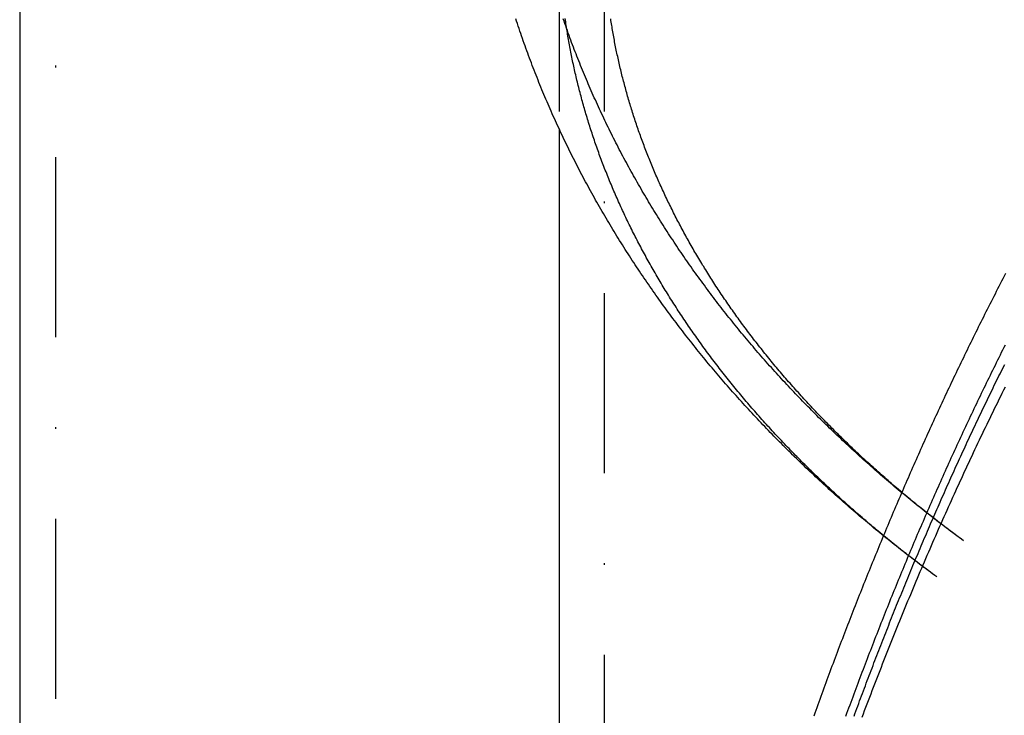
# Model space of a CAD drawing. Extents: x -467 to 319, y -345 to 540.
# Drawn here: x -455 to -400, y 302 to 341 of the extents above; entities that cross this region are included whole.
import ezdxf

# ---------------------------------------------------------------- set-up
doc = ezdxf.new("R2010")
doc.units = 0
doc.header["$LTSCALE"] = 20
doc.linetypes.add('STRICHPUNKT', pattern=[1, 0.5, -0.25, 0, -0.25])
doc.layers.get('0').update_dxf_attribs({"linetype": 'CONTINUOUS'})
doc.layers.add('STEMPEL', color=3, linetype='CONTINUOUS')

# ---------------------------------------------------------------- blocks, each defined once
blk = doc.blocks.new('A$C40A613A8')
at = {"color": 3, "linetype": 'CONTINUOUS', "extrusion": (2e-16, 1, -2e-16)}
for p, q in [((285.15878, 143.34802), (285.15878, -260)), ((315.15878, 64.52169), (315.15878, -44.7006))]:
    blk.add_line(p, q, dxfattribs=at)
at = {"color": 1, "linetype": 'STRICHPUNKT', "extrusion": (2e-16, 1, -2e-16)}
for p, q in [((287.15878, 143.34802), (287.15878, -259.91268)), ((315.15878, 75.4954), (315.15878, 64.52169)), ((317.65878, 75.4954), (317.65878, -42.14597))]:
    blk.add_line(p, q, dxfattribs=at)
at = {"color": 1}
for points in [[(331.104, 31.8921, 0), (331.16, 32.0454, 0), (331.217, 32.1987, 0), (331.273, 32.3518, 0), (331.329, 32.5049, 0), (331.386, 32.6579, 0), (331.442, 32.8108, 0), (331.499, 32.9637, 0), (331.556, 33.1165, 0), (331.612, 33.2692, 0), (331.669, 33.4219, 0), (331.727, 33.5745, 0), (331.784, 33.727, 0), (331.841, 33.8794, 0), (331.898, 34.0317, 0), (331.956, 34.184, 0), (332.013, 34.3362, 0), (332.071, 34.4883, 0), (332.129, 34.6404, 0), (332.187, 34.7924, 0), (332.245, 34.9443, 0), (332.303, 35.0961, 0), (332.361, 35.2478, 0), (332.42, 35.3995, 0), (332.478, 35.5511, 0), (332.537, 35.7026, 0), (332.595, 35.854, 0), (332.654, 36.0054, 0), (332.713, 36.1567, 0), (332.772, 36.3079, 0), (332.831, 36.459, 0), (332.89, 36.61, 0), (332.949, 36.761, 0), (333.009, 36.9119, 0), (333.068, 37.0627, 0), (333.128, 37.2134, 0), (333.188, 37.364, 0), (333.247, 37.5146, 0), (333.307, 37.6651, 0), (333.367, 37.8155, 0), (333.427, 37.9658, 0), (333.488, 38.116, 0), (333.548, 38.2662, 0), (333.608, 38.4162, 0), (333.669, 38.5662, 0), (333.73, 38.7161, 0), (333.79, 38.8659, 0), (333.851, 39.0157, 0), (333.912, 39.1653, 0), (333.973, 39.3149, 0), (334.034, 39.4643, 0), (334.096, 39.6137, 0), (334.157, 39.763, 0), (334.219, 39.9123, 0), (334.28, 40.0614, 0), (334.342, 40.2104, 0), (334.404, 40.3594, 0), (334.466, 40.5083, 0), (334.528, 40.6571, 0), (334.59, 40.8057, 0), (334.652, 40.9544, 0), (334.714, 41.1029, 0), (334.777, 41.2513, 0), (334.839, 41.3997, 0), (334.902, 41.5479, 0), (334.965, 41.6961, 0), (335.028, 41.8441, 0), (335.091, 41.9921, 0), (335.154, 42.14, 0), (335.217, 42.2878, 0), (335.28, 42.4355, 0), (335.343, 42.5832, 0), (335.407, 42.7307, 0), (335.471, 42.8781, 0), (335.534, 43.0255, 0), (335.598, 43.1727, 0), (335.662, 43.3199, 0), (335.726, 43.4669, 0), (335.79, 43.6139, 0), (335.854, 43.7608, 0), (335.919, 43.9076, 0), (335.983, 44.0543, 0), (336.048, 44.2009, 0), (336.112, 44.3474, 0), (336.177, 44.4938, 0), (336.242, 44.6401, 0), (336.307, 44.7863, 0), (336.372, 44.9324, 0), (336.437, 45.0784, 0), (336.502, 45.2243, 0), (336.568, 45.3702, 0), (336.633, 45.5159, 0), (336.699, 45.6615, 0), (336.765, 45.807, 0), (336.831, 45.9525, 0), (336.896, 46.0978, 0), (336.962, 46.243, 0), (337.029, 46.3882, 0), (337.095, 46.5332, 0), (337.161, 46.6781, 0), (337.228, 46.823, 0), (337.294, 46.9677, 0), (337.361, 47.1123, 0), (337.428, 47.2569, 0), (337.495, 47.4013, 0), (337.562, 47.5456, 0), (337.629, 47.6899, 0), (337.696, 47.834, 0), (337.763, 47.978, 0), (337.831, 48.1219, 0), (337.898, 48.2657, 0), (337.966, 48.4094, 0), (338.034, 48.5531, 0), (338.101, 48.6966, 0), (338.169, 48.84, 0), (338.237, 48.9832, 0), (338.306, 49.1264, 0), (338.374, 49.2695, 0), (338.442, 49.4125, 0), (338.511, 49.5554, 0), (338.579, 49.6981, 0), (338.648, 49.8408, 0), (338.717, 49.9833, 0), (338.786, 50.1258, 0), (338.855, 50.2681, 0), (338.924, 50.4103, 0), (338.993, 50.5524, 0), (339.062, 50.6945, 0), (339.132, 50.8364, 0), (339.201, 50.9782, 0), (339.271, 51.1198, 0), (339.341, 51.2614, 0), (339.411, 51.4029, 0), (339.481, 51.5442, 0), (339.551, 51.6855, 0), (339.621, 51.8266, 0), (339.691, 51.9676, 0), (339.762, 52.1085, 0), (339.832, 52.2493, 0), (339.903, 52.39, 0), (339.974, 52.5306, 0)], [(339.979, 56.4841, 0), (339.905, 56.342, 0), (339.831, 56.1999, 0), (339.758, 56.0578, 0), (339.684, 55.9158, 0), (339.611, 55.7737, 0), (339.538, 55.6317, 0), (339.465, 55.4897, 0), (339.392, 55.3478, 0), (339.319, 55.2059, 0), (339.247, 55.0639, 0), (339.175, 54.9221, 0), (339.102, 54.7802, 0), (339.031, 54.6384, 0), (338.959, 54.4966, 0), (338.887, 54.3549, 0), (338.816, 54.2132, 0), (338.745, 54.0715, 0), (338.674, 53.9299, 0), (338.603, 53.7883, 0), (338.532, 53.6468, 0), (338.462, 53.5053, 0), (338.392, 53.3638, 0), (338.322, 53.2224, 0), (338.252, 53.081, 0), (338.182, 52.9397, 0), (338.113, 52.7984, 0), (338.043, 52.6572, 0), (337.974, 52.516, 0), (337.905, 52.3749, 0), (337.836, 52.2339, 0), (337.768, 52.0929, 0), (337.699, 51.9519, 0), (337.631, 51.811, 0), (337.563, 51.6702, 0), (337.495, 51.5294, 0), (337.427, 51.3887, 0), (337.36, 51.2481, 0), (337.292, 51.1075, 0), (337.225, 50.967, 0), (337.158, 50.8265, 0), (337.091, 50.6862, 0), (337.025, 50.5459, 0), (336.958, 50.4056, 0), (336.892, 50.2652, 0), (336.825, 50.1247, 0), (336.759, 49.984, 0), (336.693, 49.8432, 0), (336.627, 49.7023, 0), (336.561, 49.5612, 0), (336.495, 49.42, 0), (336.429, 49.2786, 0), (336.363, 49.1371, 0), (336.298, 48.9955, 0), (336.232, 48.8537, 0), (336.167, 48.7118, 0), (336.101, 48.5698, 0), (336.036, 48.4276, 0), (335.97, 48.2853, 0), (335.905, 48.1428, 0), (335.84, 48.0002, 0), (335.775, 47.8575, 0), (335.71, 47.7147, 0), (335.645, 47.5717, 0), (335.581, 47.4286, 0), (335.516, 47.2853, 0), (335.451, 47.1419, 0), (335.387, 46.9984, 0), (335.322, 46.8548, 0), (335.258, 46.711, 0), (335.194, 46.5671, 0), (335.129, 46.4231, 0), (335.065, 46.2789, 0), (335.001, 46.1346, 0), (334.937, 45.9902, 0), (334.873, 45.8456, 0), (334.809, 45.7009, 0), (334.746, 45.5561, 0), (334.682, 45.4112, 0), (334.619, 45.2661, 0), (334.555, 45.1209, 0), (334.492, 44.9756, 0), (334.428, 44.8302, 0), (334.365, 44.6846, 0), (334.302, 44.5389, 0), (334.239, 44.3931, 0), (334.176, 44.2471, 0), (334.113, 44.101, 0), (334.05, 43.9548, 0), (333.988, 43.8085, 0), (333.925, 43.6621, 0), (333.862, 43.5155, 0), (333.8, 43.3688, 0), (333.738, 43.222, 0), (333.675, 43.0751, 0), (333.613, 42.928, 0), (333.551, 42.7808, 0), (333.489, 42.6335, 0), (333.427, 42.4861, 0), (333.365, 42.3386, 0), (333.303, 42.1909, 0), (333.242, 42.0431, 0), (333.18, 41.8952, 0), (333.119, 41.7472, 0), (333.057, 41.5991, 0), (332.996, 41.4508, 0), (332.935, 41.3025, 0), (332.873, 41.154, 0), (332.812, 41.0054, 0), (332.751, 40.8566, 0), (332.69, 40.7078, 0), (332.63, 40.5589, 0), (332.569, 40.4098, 0), (332.508, 40.2606, 0), (332.448, 40.1113, 0), (332.387, 39.9619, 0), (332.327, 39.8124, 0), (332.266, 39.6627, 0), (332.206, 39.513, 0), (332.146, 39.3631, 0), (332.086, 39.2131, 0), (332.026, 39.063, 0), (331.966, 38.9128, 0), (331.906, 38.7625, 0), (331.847, 38.6121, 0), (331.787, 38.4616, 0), (331.728, 38.3109, 0), (331.668, 38.1602, 0), (331.609, 38.0093, 0), (331.55, 37.8583, 0), (331.49, 37.7072, 0), (331.431, 37.556, 0), (331.372, 37.4047, 0), (331.314, 37.2533, 0), (331.255, 37.1018, 0), (331.196, 36.9502, 0), (331.137, 36.7985, 0), (331.079, 36.6466, 0), (331.02, 36.4947, 0), (330.962, 36.3427, 0), (330.904, 36.1905, 0), (330.846, 36.0383, 0), (330.788, 35.8859, 0), (330.73, 35.7334, 0), (330.672, 35.5809, 0), (330.614, 35.4282, 0), (330.556, 35.2754, 0), (330.499, 35.1226, 0), (330.441, 34.9696, 0), (330.384, 34.8165, 0), (330.326, 34.6633, 0), (330.269, 34.51, 0), (330.212, 34.3567, 0), (330.155, 34.2032, 0), (330.098, 34.0496, 0), (330.041, 33.8959, 0), (329.984, 33.7421, 0), (329.927, 33.5883, 0), (329.871, 33.4343, 0), (329.814, 33.2802, 0), (329.758, 33.126, 0), (329.701, 32.9718, 0), (329.645, 32.8174, 0), (329.589, 32.6629, 0), (329.533, 32.5084, 0), (329.477, 32.3537, 0), (329.421, 32.199, 0), (329.365, 32.0441, 0), (329.31, 31.8892, 0)], [(337.636, 41.6382, 0), (337.52, 41.7236, 0), (337.403, 41.8092, 0), (337.288, 41.8951, 0), (337.172, 41.9811, 0), (337.056, 42.0673, 0), (336.941, 42.1538, 0), (336.826, 42.2404, 0), (336.711, 42.3272, 0), (336.596, 42.4143, 0), (336.482, 42.5015, 0), (336.367, 42.5889, 0), (336.253, 42.6766, 0), (336.139, 42.7644, 0), (336.025, 42.8524, 0), (335.912, 42.9407, 0), (335.798, 43.0291, 0), (335.685, 43.1177, 0), (335.572, 43.2065, 0), (335.459, 43.2956, 0), (335.347, 43.3848, 0), (335.235, 43.4742, 0), (335.122, 43.5638, 0), (335.01, 43.6537, 0), (334.899, 43.7437, 0), (334.787, 43.8339, 0), (334.676, 43.9243, 0), (334.565, 44.0149, 0), (334.454, 44.1057, 0), (334.343, 44.1967, 0), (334.233, 44.288, 0), (334.122, 44.3794, 0), (334.012, 44.471, 0), (333.902, 44.5627, 0), (333.793, 44.6547, 0), (333.683, 44.7469, 0), (333.574, 44.8393, 0), (333.465, 44.9319, 0), (333.356, 45.0247, 0), (333.248, 45.1177, 0), (333.139, 45.2108, 0), (333.031, 45.3042, 0), (332.923, 45.3978, 0), (332.816, 45.4915, 0), (332.708, 45.5855, 0), (332.601, 45.6796, 0), (332.494, 45.774, 0), (332.387, 45.8685, 0), (332.28, 45.9633, 0), (332.174, 46.0582, 0), (332.068, 46.1533, 0), (331.962, 46.2487, 0), (331.856, 46.3442, 0), (331.75, 46.4399, 0), (331.645, 46.5358, 0), (331.54, 46.6319, 0), (331.435, 46.7282, 0), (331.33, 46.8247, 0), (331.226, 46.9214, 0), (331.122, 47.0182, 0), (331.018, 47.1153, 0), (330.914, 47.2126, 0), (330.81, 47.31, 0), (330.707, 47.4077, 0), (330.604, 47.5056, 0), (330.501, 47.6036, 0), (330.399, 47.7018, 0), (330.296, 47.8003, 0), (330.194, 47.8989, 0), (330.092, 47.9977, 0), (329.99, 48.0967, 0), (329.889, 48.1959, 0), (329.788, 48.2953, 0), (329.687, 48.3949, 0), (329.586, 48.4946, 0), (329.485, 48.5946, 0), (329.385, 48.6948, 0), (329.285, 48.7951, 0), (329.185, 48.8957, 0), (329.086, 48.9964, 0), (328.986, 49.0973, 0), (328.887, 49.1985, 0), (328.788, 49.2998, 0), (328.69, 49.4013, 0), (328.591, 49.503, 0), (328.493, 49.6048, 0), (328.395, 49.7069, 0), (328.297, 49.8092, 0), (328.2, 49.9116, 0), (328.103, 50.0143, 0), (328.006, 50.1171, 0), (327.909, 50.2201, 0), (327.813, 50.3234, 0), (327.716, 50.4268, 0), (327.62, 50.5303, 0), (327.525, 50.6341, 0), (327.429, 50.7381, 0), (327.334, 50.8422, 0), (327.239, 50.9466, 0), (327.144, 51.0511, 0), (327.05, 51.1558, 0), (326.955, 51.2607, 0), (326.861, 51.3658, 0), (326.767, 51.4711, 0), (326.674, 51.5766, 0), (326.581, 51.6822, 0), (326.488, 51.788, 0), (326.395, 51.8941, 0), (326.302, 52.0003, 0), (326.21, 52.1067, 0), (326.118, 52.2132, 0), (326.026, 52.32, 0), (325.935, 52.427, 0), (325.844, 52.5341, 0), (325.753, 52.6414, 0), (325.662, 52.7489, 0), (325.572, 52.8566, 0), (325.481, 52.9644, 0), (325.391, 53.0725, 0), (325.302, 53.1807, 0), (325.212, 53.2891, 0), (325.123, 53.3977, 0), (325.034, 53.5065, 0), (324.946, 53.6155, 0), (324.857, 53.7246, 0), (324.769, 53.8339, 0), (324.681, 53.9434, 0), (324.594, 54.0531, 0), (324.506, 54.163, 0), (324.419, 54.273, 0), (324.333, 54.3833, 0), (324.246, 54.4937, 0), (324.16, 54.6043, 0), (324.074, 54.715, 0), (323.988, 54.826, 0), (323.903, 54.9371, 0), (323.818, 55.0484, 0), (323.733, 55.1599, 0), (323.648, 55.2716, 0), (323.564, 55.3834, 0), (323.48, 55.4954, 0), (323.396, 55.6076, 0), (323.312, 55.72, 0), (323.229, 55.8325, 0), (323.146, 55.9453, 0), (323.063, 56.0582, 0), (322.981, 56.1713, 0), (322.899, 56.2845, 0), (322.817, 56.398, 0), (322.735, 56.5116, 0), (322.654, 56.6254, 0), (322.573, 56.7393, 0), (322.492, 56.8535, 0), (322.412, 56.9678, 0), (322.332, 57.0823, 0), (322.252, 57.1969, 0), (322.172, 57.3118, 0), (322.093, 57.4268, 0), (322.014, 57.542, 0), (321.935, 57.6573, 0), (321.856, 57.7729, 0), (321.778, 57.8886, 0), (321.7, 58.0044, 0), (321.623, 58.1205, 0), (321.545, 58.2367, 0), (321.468, 58.3531, 0), (321.391, 58.4697, 0), (321.315, 58.5864, 0), (321.239, 58.7033, 0), (321.163, 58.8204, 0), (321.087, 58.9376, 0), (321.012, 59.055, 0), (320.937, 59.1726, 0), (320.862, 59.2903, 0), (320.788, 59.4082, 0), (320.714, 59.5263, 0), (320.64, 59.6445, 0), (320.567, 59.7629, 0), (320.493, 59.8815, 0), (320.42, 60.0002, 0), (320.348, 60.1191, 0), (320.275, 60.2382, 0), (320.203, 60.3574, 0), (320.132, 60.4768, 0), (320.06, 60.5963, 0), (319.989, 60.716, 0), (319.918, 60.8359, 0), (319.848, 60.9559, 0), (319.778, 61.0761, 0), (319.708, 61.1965, 0), (319.638, 61.317, 0), (319.569, 61.4377, 0), (319.5, 61.5585, 0), (319.431, 61.6795, 0), (319.363, 61.8006, 0), (319.295, 61.9219, 0), (319.227, 62.0434, 0), (319.159, 62.165, 0), (319.092, 62.2867, 0), (319.026, 62.4086, 0), (318.959, 62.5307, 0), (318.893, 62.6529, 0), (318.827, 62.7753, 0), (318.761, 62.8979, 0), (318.696, 63.0206, 0), (318.631, 63.1434, 0), (318.567, 63.2664, 0), (318.502, 63.3895, 0), (318.438, 63.5128, 0), (318.375, 63.6363, 0), (318.311, 63.7599, 0), (318.248, 63.8836, 0), (318.186, 64.0075, 0), (318.123, 64.1315, 0), (318.061, 64.2557, 0), (317.999, 64.3801, 0), (317.938, 64.5046, 0), (317.877, 64.6292, 0), (317.816, 64.754, 0), (317.756, 64.8789, 0), (317.696, 65.004, 0), (317.636, 65.1292, 0), (317.576, 65.2545, 0), (317.517, 65.3801, 0), (317.458, 65.5057, 0), (317.4, 65.6315, 0), (317.342, 65.7574, 0), (317.284, 65.8835, 0), (317.226, 66.0097, 0), (317.169, 66.1361, 0), (317.112, 66.2626, 0), (317.056, 66.3892, 0), (317, 66.516, 0), (316.944, 66.6429, 0), (316.888, 66.77, 0), (316.833, 66.8972, 0), (316.778, 67.0245, 0), (316.724, 67.152, 0), (316.67, 67.2796, 0), (316.616, 67.4073, 0), (316.563, 67.5352, 0), (316.509, 67.6632, 0), (316.457, 67.7913, 0), (316.404, 67.9196, 0), (316.352, 68.048, 0), (316.3, 68.1765, 0), (316.249, 68.3052, 0), (316.198, 68.434, 0), (316.147, 68.5629, 0), (316.097, 68.6919, 0), (316.047, 68.8211, 0), (315.997, 68.9504, 0), (315.948, 69.0798, 0), (315.899, 69.2093, 0), (315.85, 69.339, 0), (315.802, 69.4688, 0), (315.754, 69.5987, 0), (315.706, 69.7287, 0), (315.659, 69.8588, 0), (315.612, 69.9891, 0), (315.565, 70.1195, 0), (315.519, 70.25, 0), (315.473, 70.3806, 0), (315.428, 70.5113, 0), (315.382, 70.6422, 0)], [(331.552, 31.8801, 0), (331.604, 32.0218, 0), (331.656, 32.1634, 0), (331.708, 32.305, 0), (331.76, 32.4465, 0), (331.813, 32.5879, 0), (331.865, 32.7292, 0), (331.918, 32.8705, 0), (331.97, 33.0117, 0), (332.023, 33.1528, 0), (332.076, 33.2939, 0), (332.129, 33.4349, 0), (332.182, 33.5758, 0), (332.235, 33.7166, 0), (332.288, 33.8574, 0), (332.341, 33.9981, 0), (332.394, 34.1387, 0), (332.448, 34.2792, 0), (332.501, 34.4197, 0), (332.555, 34.5601, 0), (332.608, 34.7004, 0), (332.662, 34.8407, 0), (332.716, 34.9809, 0), (332.77, 35.121, 0), (332.824, 35.261, 0), (332.878, 35.4009, 0), (332.932, 35.5408, 0), (332.986, 35.6806, 0), (333.041, 35.8203, 0), (333.095, 35.96, 0), (333.15, 36.0996, 0), (333.204, 36.239, 0), (333.259, 36.3785, 0), (333.314, 36.5178, 0), (333.369, 36.6571, 0), (333.424, 36.7962, 0), (333.479, 36.9353, 0), (333.534, 37.0744, 0), (333.589, 37.2133, 0), (333.644, 37.3522, 0), (333.7, 37.491, 0), (333.755, 37.6297, 0), (333.811, 37.7683, 0), (333.866, 37.9068, 0), (333.922, 38.0453, 0), (333.978, 38.1837, 0), (334.034, 38.322, 0), (334.09, 38.4602, 0), (334.146, 38.5983, 0), (334.202, 38.7364, 0), (334.258, 38.8744, 0), (334.315, 39.0123, 0), (334.371, 39.1501, 0), (334.428, 39.2878, 0), (334.484, 39.4254, 0), (334.541, 39.563, 0), (334.598, 39.7005, 0), (334.655, 39.8379, 0), (334.712, 39.9752, 0), (334.769, 40.1124, 0), (334.826, 40.2495, 0), (334.883, 40.3866, 0), (334.94, 40.5236, 0), (334.998, 40.6604, 0), (335.055, 40.7972, 0), (335.113, 40.934, 0), (335.17, 41.0706, 0), (335.228, 41.2071, 0), (335.286, 41.3436, 0), (335.344, 41.4799, 0), (335.402, 41.6162, 0), (335.46, 41.7524, 0), (335.518, 41.8885, 0), (335.576, 42.0245, 0), (335.634, 42.1604, 0), (335.693, 42.2963, 0), (335.751, 42.432, 0), (335.81, 42.5677, 0), (335.869, 42.7032, 0), (335.927, 42.8387, 0), (335.986, 42.9741, 0), (336.045, 43.1094, 0), (336.104, 43.2446, 0), (336.163, 43.3797, 0), (336.222, 43.5147, 0), (336.282, 43.6497, 0), (336.341, 43.7845, 0), (336.4, 43.9192, 0), (336.46, 44.0539, 0), (336.52, 44.1885, 0), (336.579, 44.3229, 0), (336.639, 44.4573, 0), (336.699, 44.5916, 0), (336.759, 44.7258, 0), (336.819, 44.8599, 0), (336.879, 44.9939, 0), (336.939, 45.1278, 0), (336.999, 45.2616, 0), (337.06, 45.3953, 0), (337.12, 45.5289, 0), (337.181, 45.6625, 0), (337.241, 45.7959, 0), (337.302, 45.9292, 0), (337.363, 46.0625, 0), (337.424, 46.1956, 0), (337.485, 46.3287, 0), (337.546, 46.4616, 0), (337.607, 46.5945, 0), (337.668, 46.7272, 0), (337.73, 46.8599, 0), (337.791, 46.9924, 0), (337.852, 47.1249, 0), (337.914, 47.2572, 0), (337.976, 47.3895, 0), (338.037, 47.5217, 0), (338.099, 47.6537, 0), (338.161, 47.7857, 0), (338.223, 47.9175, 0), (338.285, 48.0493, 0), (338.347, 48.181, 0), (338.41, 48.3125, 0), (338.472, 48.444, 0), (338.534, 48.5753, 0), (338.597, 48.7066, 0), (338.659, 48.8378, 0), (338.722, 48.9688, 0), (338.785, 49.0998, 0), (338.848, 49.2306, 0), (338.91, 49.3614, 0), (338.973, 49.492, 0), (339.037, 49.6225, 0), (339.1, 49.753, 0), (339.163, 49.8833, 0), (339.226, 50.0135, 0), (339.29, 50.1436, 0), (339.353, 50.2737, 0), (339.417, 50.4036, 0), (339.481, 50.5334, 0), (339.544, 50.6631, 0), (339.608, 50.7927, 0), (339.672, 50.9221, 0), (339.736, 51.0515, 0), (339.8, 51.1808, 0), (339.864, 51.31, 0), (339.929, 51.439, 0)], [(339.952, 50.1719, 0), (339.866, 49.9993, 0), (339.78, 49.8266, 0), (339.694, 49.6538, 0), (339.609, 49.4807, 0), (339.523, 49.3075, 0), (339.438, 49.1342, 0), (339.353, 48.9606, 0), (339.268, 48.7869, 0), (339.183, 48.6131, 0), (339.098, 48.4391, 0), (339.014, 48.2649, 0), (338.929, 48.0905, 0), (338.845, 47.916, 0), (338.761, 47.7414, 0), (338.677, 47.5666, 0), (338.593, 47.3916, 0), (338.51, 47.2164, 0), (338.427, 47.0412, 0), (338.343, 46.8657, 0), (338.26, 46.6901, 0), (338.177, 46.5143, 0), (338.095, 46.3384, 0), (338.012, 46.1623, 0), (337.929, 45.9861, 0), (337.847, 45.8097, 0), (337.765, 45.6332, 0), (337.683, 45.4565, 0), (337.601, 45.2796, 0), (337.52, 45.1027, 0), (337.438, 44.9255, 0), (337.357, 44.7482, 0), (337.276, 44.5708, 0), (337.195, 44.3932, 0), (337.114, 44.2154, 0), (337.033, 44.0375, 0), (336.953, 43.8595, 0), (336.872, 43.6813, 0), (336.792, 43.503, 0), (336.712, 43.3245, 0), (336.632, 43.1459, 0), (336.552, 42.9671, 0), (336.473, 42.7882, 0), (336.393, 42.6091, 0), (336.314, 42.4299, 0), (336.235, 42.2506, 0), (336.156, 42.0711, 0), (336.077, 41.8915, 0), (335.998, 41.7117, 0), (335.92, 41.5318, 0), (335.842, 41.3517, 0), (335.763, 41.1716, 0), (335.685, 40.9912, 0), (335.608, 40.8108, 0), (335.53, 40.6302, 0), (335.452, 40.4494, 0), (335.375, 40.2685, 0), (335.298, 40.0875, 0), (335.221, 39.9064, 0), (335.144, 39.7251, 0), (335.067, 39.5437, 0), (334.99, 39.3621, 0), (334.914, 39.1804, 0), (334.838, 38.9986, 0), (334.762, 38.8167, 0), (334.686, 38.6346, 0), (334.61, 38.4524, 0), (334.534, 38.27, 0), (334.459, 38.0875, 0), (334.383, 37.9049, 0), (334.308, 37.7222, 0), (334.233, 37.5394, 0), (334.158, 37.3564, 0), (334.084, 37.1733, 0), (334.009, 36.99, 0), (333.935, 36.8066, 0), (333.86, 36.6232, 0), (333.786, 36.4395, 0), (333.712, 36.2558, 0), (333.639, 36.0719, 0), (333.565, 35.8879, 0), (333.491, 35.7038, 0), (333.418, 35.5196, 0), (333.345, 35.3352, 0), (333.272, 35.1508, 0), (333.199, 34.9662, 0), (333.126, 34.7814, 0), (333.054, 34.5966, 0), (332.982, 34.4116, 0), (332.909, 34.2266, 0), (332.837, 34.0414, 0), (332.765, 33.8561, 0), (332.694, 33.6706, 0), (332.622, 33.4851, 0), (332.551, 33.2994, 0), (332.479, 33.1137, 0), (332.408, 32.9278, 0), (332.337, 32.7418, 0), (332.266, 32.5557, 0), (332.196, 32.3694, 0), (332.125, 32.1831, 0), (332.055, 31.9966, 0), (331.985, 31.81, 0)], [(336.158, 39.6218, 0), (336.049, 39.7018, 0), (335.94, 39.782, 0), (335.832, 39.8623, 0), (335.724, 39.9427, 0), (335.616, 40.0233, 0), (335.508, 40.1039, 0), (335.401, 40.1847, 0), (335.294, 40.2657, 0), (335.187, 40.3467, 0), (335.08, 40.4279, 0), (334.974, 40.5092, 0), (334.868, 40.5907, 0), (334.762, 40.6723, 0), (334.656, 40.754, 0), (334.551, 40.8358, 0), (334.446, 40.9177, 0), (334.341, 40.9998, 0), (334.237, 41.082, 0), (334.132, 41.1643, 0), (334.028, 41.2467, 0), (333.925, 41.3293, 0), (333.821, 41.412, 0), (333.718, 41.4948, 0), (333.615, 41.5777, 0), (333.513, 41.6607, 0), (333.41, 41.7439, 0), (333.308, 41.8272, 0), (333.206, 41.9106, 0), (333.105, 41.9941, 0), (333.003, 42.0777, 0), (332.902, 42.1614, 0), (332.801, 42.2453, 0), (332.701, 42.3293, 0), (332.601, 42.4134, 0), (332.501, 42.4976, 0), (332.401, 42.5819, 0), (332.302, 42.6664, 0), (332.203, 42.7509, 0), (332.104, 42.8356, 0), (332.005, 42.9204, 0), (331.907, 43.0052, 0), (331.809, 43.0902, 0), (331.711, 43.1754, 0), (331.613, 43.2606, 0), (331.516, 43.3459, 0), (331.419, 43.4313, 0), (331.322, 43.5169, 0), (331.226, 43.6025, 0), (331.13, 43.6883, 0), (331.034, 43.7742, 0), (330.938, 43.8602, 0), (330.843, 43.9462, 0), (330.748, 44.0324, 0), (330.653, 44.1187, 0), (330.559, 44.2051, 0), (330.465, 44.2916, 0), (330.371, 44.3782, 0), (330.277, 44.4649, 0), (330.184, 44.5518, 0), (330.09, 44.6387, 0), (329.998, 44.7257, 0), (329.905, 44.8128, 0), (329.813, 44.9, 0), (329.721, 44.9873, 0), (329.629, 45.0748, 0), (329.538, 45.1623, 0), (329.447, 45.2499, 0), (329.356, 45.3376, 0), (329.265, 45.4254, 0), (329.175, 45.5133, 0), (329.085, 45.6013, 0), (328.995, 45.6894, 0), (328.906, 45.7776, 0), (328.816, 45.8659, 0), (328.727, 45.9543, 0), (328.639, 46.0428, 0), (328.551, 46.1313, 0), (328.463, 46.22, 0), (328.375, 46.3088, 0), (328.287, 46.3976, 0), (328.2, 46.4866, 0), (328.113, 46.5756, 0), (328.027, 46.6647, 0), (327.94, 46.7539, 0), (327.854, 46.8432, 0), (327.768, 46.9326, 0), (327.683, 47.0221, 0), (327.598, 47.1117, 0), (327.513, 47.2013, 0), (327.428, 47.291, 0), (327.344, 47.3809, 0), (327.26, 47.4708, 0), (327.176, 47.5608, 0), (327.093, 47.6509, 0), (327.009, 47.741, 0), (326.927, 47.8313, 0), (326.844, 47.9216, 0), (326.762, 48.012, 0), (326.68, 48.1025, 0), (326.598, 48.1931, 0), (326.516, 48.2837, 0), (326.435, 48.3745, 0), (326.354, 48.4653, 0), (326.274, 48.5562, 0), (326.193, 48.6472, 0), (326.113, 48.7382, 0), (326.034, 48.8294, 0), (325.954, 48.9206, 0), (325.875, 49.0119, 0), (325.796, 49.1032, 0), (325.718, 49.1947, 0), (325.639, 49.2862, 0), (325.561, 49.3778, 0), (325.484, 49.4695, 0), (325.406, 49.5612, 0), (325.329, 49.653, 0), (325.252, 49.7449, 0), (325.176, 49.8369, 0), (325.099, 49.9289, 0), (325.023, 50.021, 0), (324.948, 50.1132, 0), (324.872, 50.2054, 0), (324.797, 50.2978, 0), (324.722, 50.3901, 0), (324.648, 50.4826, 0), (324.574, 50.5751, 0), (324.5, 50.6677, 0), (324.426, 50.7604, 0), (324.353, 50.8531, 0), (324.28, 50.9459, 0), (324.207, 51.0388, 0), (324.134, 51.1317, 0), (324.062, 51.2247, 0), (323.99, 51.3177, 0), (323.919, 51.4109, 0), (323.848, 51.504, 0), (323.777, 51.5973, 0), (323.706, 51.6906, 0), (323.635, 51.784, 0), (323.565, 51.8774, 0), (323.495, 51.9709, 0), (323.426, 52.0645, 0), (323.357, 52.1581, 0), (323.288, 52.2518, 0), (323.219, 52.3455, 0), (323.151, 52.4393, 0), (323.083, 52.5331, 0), (323.015, 52.627, 0), (322.947, 52.721, 0), (322.88, 52.815, 0), (322.813, 52.9091, 0), (322.747, 53.0032, 0), (322.68, 53.0974, 0), (322.614, 53.1917, 0), (322.549, 53.286, 0), (322.483, 53.3803, 0), (322.418, 53.4747, 0), (322.353, 53.5692, 0), (322.289, 53.6637, 0), (322.224, 53.7583, 0), (322.16, 53.8529, 0), (322.097, 53.9475, 0), (322.033, 54.0423, 0), (321.97, 54.137, 0), (321.908, 54.2318, 0), (321.845, 54.3267, 0), (321.783, 54.4216, 0), (321.721, 54.5166, 0), (321.659, 54.6116, 0), (321.598, 54.7066, 0), (321.537, 54.8017, 0), (321.476, 54.8969, 0), (321.416, 54.9921, 0), (321.356, 55.0873, 0), (321.296, 55.1826, 0), (321.237, 55.278, 0), (321.177, 55.3733, 0), (321.118, 55.4688, 0), (321.06, 55.5642, 0), (321.001, 55.6597, 0), (320.943, 55.7553, 0), (320.886, 55.8509, 0), (320.828, 55.9465, 0), (320.771, 56.0422, 0), (320.714, 56.1379, 0), (320.658, 56.2337, 0), (320.601, 56.3295, 0), (320.545, 56.4253, 0), (320.49, 56.5212, 0), (320.434, 56.6172, 0), (320.379, 56.7131, 0), (320.324, 56.8091, 0), (320.27, 56.9052, 0), (320.216, 57.0013, 0), (320.162, 57.0974, 0), (320.108, 57.1935, 0), (320.055, 57.2897, 0), (320.002, 57.3859, 0), (319.949, 57.4822, 0), (319.896, 57.5785, 0), (319.844, 57.6748, 0), (319.792, 57.7712, 0), (319.741, 57.8676, 0), (319.689, 57.9641, 0), (319.638, 58.0605, 0), (319.588, 58.157, 0), (319.537, 58.2536, 0), (319.487, 58.3501, 0), (319.437, 58.4467, 0), (319.388, 58.5434, 0), (319.339, 58.64, 0), (319.29, 58.7367, 0), (319.241, 58.8335, 0), (319.193, 58.9302, 0), (319.145, 59.027, 0), (319.097, 59.1238, 0), (319.049, 59.2207, 0), (319.002, 59.3175, 0), (318.955, 59.4144, 0), (318.909, 59.5114, 0), (318.862, 59.6083, 0), (318.816, 59.7053, 0), (318.771, 59.8023, 0), (318.725, 59.8993, 0), (318.68, 59.9964, 0), (318.635, 60.0935, 0), (318.591, 60.1906, 0), (318.547, 60.2877, 0), (318.503, 60.3849, 0), (318.459, 60.4821, 0), (318.416, 60.5793, 0), (318.373, 60.6765, 0), (318.33, 60.7737, 0), (318.287, 60.871, 0), (318.245, 60.9683, 0), (318.203, 61.0656, 0), (318.162, 61.1629, 0), (318.12, 61.2603, 0), (318.079, 61.3577, 0), (318.039, 61.4551, 0), (317.998, 61.5525, 0), (317.958, 61.6499, 0), (317.918, 61.7474, 0), (317.878, 61.8449, 0), (317.839, 61.9424, 0), (317.8, 62.0399, 0), (317.762, 62.1374, 0), (317.723, 62.235, 0), (317.685, 62.3326, 0), (317.647, 62.4302, 0), (317.61, 62.5278, 0), (317.572, 62.6254, 0), (317.535, 62.723, 0), (317.499, 62.8207, 0), (317.462, 62.9184, 0), (317.426, 63.0161, 0), (317.39, 63.1138, 0), (317.355, 63.2116, 0), (317.32, 63.3093, 0), (317.285, 63.4071, 0), (317.25, 63.5049, 0), (317.216, 63.6027, 0), (317.182, 63.7005, 0), (317.148, 63.7983, 0), (317.114, 63.8961, 0), (317.081, 63.994, 0), (317.048, 64.0919, 0), (317.016, 64.1898, 0), (316.983, 64.2877, 0), (316.951, 64.3856, 0), (316.92, 64.4835, 0), (316.888, 64.5815, 0), (316.857, 64.6794, 0), (316.826, 64.7774, 0), (316.795, 64.8754, 0), (316.765, 64.9734, 0), (316.735, 65.0714, 0), (316.705, 65.1694, 0), (316.676, 65.2674, 0), (316.647, 65.3655, 0), (316.618, 65.4635, 0), (316.589, 65.5616, 0), (316.561, 65.6597, 0), (316.533, 65.7577, 0), (316.505, 65.8558, 0), (316.478, 65.9539, 0), (316.451, 66.0521, 0), (316.424, 66.1502, 0), (316.397, 66.2483, 0), (316.371, 66.3465, 0), (316.345, 66.4446, 0), (316.319, 66.5428, 0), (316.293, 66.641, 0), (316.268, 66.7391, 0), (316.243, 66.8373, 0), (316.219, 66.9355, 0), (316.195, 67.0337, 0), (316.17, 67.1319, 0), (316.147, 67.2302, 0), (316.123, 67.3284, 0), (316.1, 67.4266, 0), (316.077, 67.5249, 0), (316.055, 67.6231, 0), (316.032, 67.7214, 0), (316.01, 67.8196, 0), (315.989, 67.9179, 0), (315.967, 68.0162, 0), (315.946, 68.1144, 0), (315.925, 68.2127, 0), (315.904, 68.311, 0), (315.884, 68.4093, 0), (315.864, 68.5076, 0), (315.844, 68.6059, 0), (315.825, 68.7042, 0), (315.805, 68.8025, 0), (315.787, 68.9008, 0), (315.768, 68.9991, 0), (315.75, 69.0975, 0), (315.731, 69.1958, 0), (315.714, 69.2941, 0), (315.696, 69.3925, 0), (315.679, 69.4908, 0), (315.662, 69.5892, 0), (315.645, 69.6875, 0), (315.629, 69.7859, 0), (315.613, 69.8843, 0), (315.597, 69.9826, 0), (315.581, 70.081, 0), (315.566, 70.1794, 0), (315.551, 70.2778, 0), (315.536, 70.3761, 0), (315.522, 70.4745, 0), (315.508, 70.5729, 0), (315.494, 70.6713, 0)], [(337.636, 41.6382, 0), (337.531, 41.7154, 0), (337.426, 41.7927, 0), (337.321, 41.8701, 0), (337.217, 41.9477, 0), (337.113, 42.0253, 0), (337.009, 42.1031, 0), (336.906, 42.181, 0), (336.802, 42.2591, 0), (336.699, 42.3372, 0), (336.597, 42.4155, 0), (336.494, 42.4938, 0), (336.392, 42.5723, 0), (336.29, 42.6509, 0), (336.188, 42.7296, 0), (336.087, 42.8085, 0), (335.986, 42.8874, 0), (335.885, 42.9665, 0), (335.784, 43.0456, 0), (335.684, 43.1249, 0), (335.583, 43.2043, 0), (335.484, 43.2838, 0), (335.384, 43.3634, 0), (335.285, 43.4431, 0), (335.186, 43.5229, 0), (335.087, 43.6029, 0), (334.988, 43.6829, 0), (334.89, 43.763, 0), (334.792, 43.8433, 0), (334.694, 43.9236, 0), (334.597, 44.0041, 0), (334.5, 44.0847, 0), (334.403, 44.1653, 0), (334.306, 44.2461, 0), (334.21, 44.327, 0), (334.113, 44.408, 0), (334.018, 44.4891, 0), (333.922, 44.5702, 0), (333.827, 44.6515, 0), (333.732, 44.7329, 0), (333.637, 44.8144, 0), (333.542, 44.896, 0), (333.448, 44.9777, 0), (333.354, 45.0595, 0), (333.26, 45.1413, 0), (333.167, 45.2233, 0), (333.074, 45.3054, 0), (332.981, 45.3876, 0), (332.888, 45.4698, 0), (332.796, 45.5522, 0), (332.704, 45.6346, 0), (332.612, 45.7172, 0), (332.521, 45.7998, 0), (332.429, 45.8826, 0), (332.338, 45.9654, 0), (332.248, 46.0483, 0), (332.157, 46.1313, 0), (332.067, 46.2144, 0), (331.977, 46.2976, 0), (331.888, 46.3809, 0), (331.798, 46.4643, 0), (331.709, 46.5477, 0), (331.621, 46.6313, 0), (331.532, 46.7149, 0), (331.444, 46.7986, 0), (331.356, 46.8825, 0), (331.268, 46.9663, 0), (331.181, 47.0503, 0), (331.094, 47.1344, 0), (331.007, 47.2185, 0), (330.921, 47.3028, 0), (330.834, 47.3871, 0), (330.748, 47.4715, 0), (330.663, 47.556, 0), (330.577, 47.6405, 0), (330.492, 47.7252, 0), (330.407, 47.8099, 0), (330.323, 47.8947, 0), (330.238, 47.9796, 0), (330.154, 48.0646, 0), (330.071, 48.1496, 0), (329.987, 48.2347, 0), (329.904, 48.3199, 0), (329.821, 48.4052, 0), (329.739, 48.4906, 0), (329.656, 48.576, 0), (329.574, 48.6615, 0), (329.493, 48.7471, 0), (329.411, 48.8327, 0), (329.33, 48.9184, 0), (329.249, 49.0042, 0), (329.168, 49.0901, 0), (329.088, 49.1761, 0), (329.008, 49.2621, 0), (328.928, 49.3482, 0), (328.849, 49.4343, 0), (328.77, 49.5205, 0), (328.691, 49.6068, 0), (328.612, 49.6932, 0), (328.534, 49.7796, 0), (328.456, 49.8661, 0), (328.378, 49.9527, 0), (328.3, 50.0393, 0), (328.223, 50.126, 0), (328.146, 50.2128, 0), (328.069, 50.2996, 0), (327.993, 50.3865, 0), (327.917, 50.4735, 0), (327.841, 50.5605, 0), (327.766, 50.6476, 0), (327.69, 50.7347, 0), (327.616, 50.8219, 0), (327.541, 50.9092, 0), (327.467, 50.9965, 0), (327.392, 51.0839, 0), (327.319, 51.1714, 0), (327.245, 51.2589, 0), (327.172, 51.3465, 0), (327.099, 51.4341, 0), (327.026, 51.5218, 0), (326.954, 51.6095, 0), (326.882, 51.6973, 0), (326.81, 51.7852, 0), (326.738, 51.8731, 0), (326.667, 51.9611, 0), (326.596, 52.0491, 0), (326.526, 52.1372, 0), (326.455, 52.2253, 0), (326.385, 52.3135, 0), (326.315, 52.4018, 0), (326.246, 52.4901, 0), (326.177, 52.5784, 0), (326.108, 52.6668, 0), (326.039, 52.7552, 0), (325.971, 52.8437, 0), (325.903, 52.9323, 0), (325.835, 53.0209, 0), (325.767, 53.1095, 0), (325.7, 53.1982, 0), (325.633, 53.287, 0), (325.566, 53.3758, 0), (325.5, 53.4646, 0), (325.434, 53.5535, 0), (325.368, 53.6424, 0), (325.303, 53.7314, 0), (325.238, 53.8204, 0), (325.173, 53.9095, 0), (325.108, 53.9986, 0), (325.044, 54.0877, 0), (324.98, 54.1769, 0), (324.916, 54.2661, 0), (324.852, 54.3554, 0), (324.789, 54.4447, 0), (324.726, 54.5341, 0), (324.664, 54.6235, 0), (324.601, 54.7129, 0), (324.539, 54.8024, 0), (324.478, 54.8919, 0), (324.416, 54.9815, 0), (324.355, 55.0711, 0), (324.294, 55.1607, 0), (324.233, 55.2503, 0), (324.173, 55.34, 0), (324.113, 55.4298, 0), (324.053, 55.5195, 0), (323.994, 55.6094, 0), (323.935, 55.6992, 0), (323.876, 55.7891, 0), (323.817, 55.879, 0), (323.759, 55.9689, 0), (323.701, 56.0589, 0), (323.643, 56.1489, 0), (323.586, 56.2389, 0), (323.529, 56.329, 0), (323.472, 56.4191, 0), (323.415, 56.5092, 0), (323.359, 56.5994, 0), (323.303, 56.6896, 0), (323.247, 56.7798, 0), (323.192, 56.8701, 0), (323.136, 56.9604, 0), (323.082, 57.0507, 0), (323.027, 57.141, 0), (322.973, 57.2314, 0), (322.919, 57.3218, 0), (322.865, 57.4122, 0), (322.812, 57.5027, 0), (322.758, 57.5932, 0), (322.706, 57.6837, 0), (322.653, 57.7742, 0), (322.601, 57.8648, 0), (322.549, 57.9554, 0), (322.497, 58.046, 0), (322.445, 58.1366, 0), (322.394, 58.2272, 0), (322.343, 58.3179, 0), (322.293, 58.4086, 0), (322.242, 58.4994, 0), (322.192, 58.5901, 0), (322.143, 58.6809, 0), (322.093, 58.7717, 0), (322.044, 58.8625, 0), (321.995, 58.9533, 0), (321.947, 59.0442, 0), (321.898, 59.135, 0), (321.85, 59.2259, 0), (321.802, 59.3168, 0), (321.755, 59.4078, 0), (321.708, 59.4987, 0), (321.661, 59.5897, 0), (321.614, 59.6807, 0), (321.568, 59.7717, 0), (321.522, 59.8627, 0), (321.476, 59.9537, 0), (321.431, 60.0448, 0), (321.385, 60.1359, 0), (321.34, 60.227, 0), (321.296, 60.3181, 0), (321.251, 60.4092, 0), (321.207, 60.5003, 0), (321.163, 60.5914, 0), (321.12, 60.6826, 0), (321.077, 60.7738, 0), (321.034, 60.865, 0), (320.991, 60.9561, 0), (320.949, 61.0474, 0), (320.906, 61.1386, 0), (320.865, 61.2298, 0), (320.823, 61.321, 0), (320.782, 61.4123, 0), (320.741, 61.5036, 0), (320.7, 61.5948, 0), (320.66, 61.6861, 0), (320.619, 61.7774, 0), (320.58, 61.8687, 0), (320.54, 61.96, 0), (320.501, 62.0513, 0), (320.462, 62.1426, 0), (320.423, 62.234, 0), (320.384, 62.3253, 0), (320.346, 62.4166, 0), (320.308, 62.508, 0), (320.271, 62.5994, 0), (320.233, 62.6907, 0), (320.196, 62.7821, 0), (320.159, 62.8735, 0), (320.123, 62.9649, 0), (320.087, 63.0563, 0), (320.051, 63.1477, 0), (320.015, 63.2391, 0), (319.979, 63.3305, 0), (319.944, 63.4219, 0), (319.909, 63.5134, 0), (319.875, 63.6048, 0), (319.84, 63.6963, 0), (319.806, 63.7877, 0), (319.773, 63.8792, 0), (319.739, 63.9706, 0), (319.706, 64.0621, 0), (319.673, 64.1535, 0), (319.64, 64.245, 0), (319.608, 64.3365, 0), (319.576, 64.428, 0), (319.544, 64.5195, 0), (319.512, 64.6109, 0), (319.481, 64.7024, 0), (319.45, 64.7939, 0), (319.419, 64.8854, 0), (319.389, 64.9769, 0), (319.358, 65.0684, 0), (319.328, 65.1599, 0), (319.299, 65.2515, 0), (319.269, 65.343, 0), (319.24, 65.4345, 0), (319.211, 65.526, 0), (319.183, 65.6175, 0), (319.154, 65.7091, 0), (319.126, 65.8006, 0), (319.099, 65.8921, 0), (319.071, 65.9836, 0), (319.044, 66.0752, 0), (319.017, 66.1667, 0), (318.99, 66.2582, 0), (318.964, 66.3498, 0), (318.938, 66.4413, 0), (318.912, 66.5328, 0), (318.886, 66.6244, 0), (318.861, 66.7159, 0), (318.836, 66.8074, 0), (318.811, 66.899, 0), (318.786, 66.9905, 0), (318.762, 67.0821, 0), (318.738, 67.1736, 0), (318.714, 67.2651, 0), (318.691, 67.3567, 0), (318.668, 67.4482, 0), (318.645, 67.5397, 0), (318.622, 67.6312, 0), (318.6, 67.7228, 0), (318.578, 67.8143, 0), (318.556, 67.9058, 0), (318.534, 67.9973, 0), (318.513, 68.0889, 0), (318.492, 68.1804, 0), (318.471, 68.2719, 0), (318.45, 68.3634, 0), (318.43, 68.4549, 0), (318.41, 68.5464, 0), (318.39, 68.6379, 0), (318.371, 68.7294, 0), (318.352, 68.8209, 0), (318.333, 68.9124, 0), (318.314, 69.0039, 0), (318.296, 69.0954, 0), (318.278, 69.1869, 0), (318.26, 69.2784, 0), (318.242, 69.3699, 0), (318.225, 69.4613, 0), (318.208, 69.5528, 0), (318.191, 69.6443, 0), (318.174, 69.7358, 0), (318.158, 69.8272, 0), (318.142, 69.9187, 0), (318.126, 70.0102, 0), (318.111, 70.1017, 0), (318.095, 70.1931, 0), (318.08, 70.2846, 0), (318.066, 70.376, 0), (318.051, 70.4675, 0), (318.037, 70.559, 0), (318.023, 70.6504, 0)]]:
    blk.add_polyline3d(points, dxfattribs=at)
at = {"color": 3}
blk.add_polyline3d([(336.158, 39.6218, 0), (336.038, 39.7101, 0), (335.918, 39.7986, 0), (335.798, 39.8872, 0), (335.678, 39.9761, 0), (335.559, 40.0652, 0), (335.44, 40.1546, 0), (335.321, 40.2441, 0), (335.202, 40.3338, 0), (335.083, 40.4238, 0), (334.965, 40.514, 0), (334.847, 40.6043, 0), (334.729, 40.6949, 0), (334.611, 40.7857, 0), (334.493, 40.8768, 0), (334.376, 40.968, 0), (334.259, 41.0594, 0), (334.142, 41.151, 0), (334.025, 41.2429, 0), (333.908, 41.335, 0), (333.792, 41.4272, 0), (333.676, 41.5197, 0), (333.56, 41.6124, 0), (333.444, 41.7053, 0), (333.328, 41.7984, 0), (333.213, 41.8918, 0), (333.098, 41.9853, 0), (332.983, 42.0791, 0), (332.868, 42.173, 0), (332.754, 42.2672, 0), (332.639, 42.3615, 0), (332.525, 42.4561, 0), (332.411, 42.5509, 0), (332.298, 42.6459, 0), (332.184, 42.7411, 0), (332.071, 42.8366, 0), (331.958, 42.9322, 0), (331.845, 43.028, 0), (331.732, 43.1241, 0), (331.62, 43.2203, 0), (331.508, 43.3168, 0), (331.396, 43.4135, 0), (331.284, 43.5103, 0), (331.172, 43.6074, 0), (331.061, 43.7047, 0), (330.95, 43.8022, 0), (330.839, 43.8999, 0), (330.728, 43.9979, 0), (330.618, 44.096, 0), (330.508, 44.1943, 0), (330.398, 44.2929, 0), (330.288, 44.3916, 0), (330.178, 44.4906, 0), (330.069, 44.5897, 0), (329.96, 44.6891, 0), (329.851, 44.7887, 0), (329.742, 44.8885, 0), (329.634, 44.9885, 0), (329.526, 45.0887, 0), (329.418, 45.1891, 0), (329.31, 45.2897, 0), (329.202, 45.3905, 0), (329.095, 45.4916, 0), (328.988, 45.5928, 0), (328.881, 45.6942, 0), (328.774, 45.7959, 0), (328.668, 45.8977, 0), (328.562, 45.9998, 0), (328.456, 46.1021, 0), (328.35, 46.2045, 0), (328.245, 46.3072, 0), (328.139, 46.4101, 0), (328.034, 46.5132, 0), (327.93, 46.6165, 0), (327.825, 46.72, 0), (327.721, 46.8237, 0), (327.617, 46.9276, 0), (327.513, 47.0317, 0), (327.409, 47.1361, 0), (327.306, 47.2406, 0), (327.203, 47.3453, 0), (327.1, 47.4503, 0), (326.997, 47.5554, 0), (326.895, 47.6608, 0), (326.793, 47.7663, 0), (326.691, 47.8721, 0), (326.589, 47.978, 0), (326.488, 48.0842, 0), (326.387, 48.1906, 0), (326.286, 48.2971, 0), (326.185, 48.4039, 0), (326.085, 48.5109, 0), (325.984, 48.6181, 0), (325.884, 48.7255, 0), (325.785, 48.8331, 0), (325.685, 48.9408, 0), (325.586, 49.0488, 0), (325.487, 49.157, 0), (325.388, 49.2654, 0), (325.29, 49.374, 0), (325.192, 49.4828, 0), (325.094, 49.5918, 0), (324.996, 49.701, 0), (324.899, 49.8104, 0), (324.802, 49.92, 0), (324.705, 50.0298, 0), (324.608, 50.1398, 0), (324.512, 50.25, 0), (324.415, 50.3604, 0), (324.32, 50.471, 0), (324.224, 50.5818, 0), (324.129, 50.6928, 0), (324.033, 50.804, 0), (323.939, 50.9154, 0), (323.844, 51.0269, 0), (323.75, 51.1387, 0), (323.656, 51.2507, 0), (323.562, 51.3629, 0), (323.468, 51.4753, 0), (323.375, 51.5878, 0), (323.282, 51.7006, 0), (323.189, 51.8136, 0), (323.097, 51.9268, 0), (323.004, 52.0401, 0), (322.912, 52.1537, 0), (322.821, 52.2674, 0), (322.729, 52.3814, 0), (322.638, 52.4955, 0), (322.547, 52.6099, 0), (322.457, 52.7244, 0), (322.366, 52.8391, 0), (322.276, 52.954, 0), (322.187, 53.0692, 0), (322.097, 53.1845, 0), (322.008, 53.3, 0), (321.919, 53.4157, 0), (321.83, 53.5316, 0), (321.742, 53.6477, 0), (321.654, 53.7639, 0), (321.566, 53.8804, 0), (321.478, 53.9971, 0), (321.391, 54.1139, 0), (321.304, 54.231, 0), (321.217, 54.3482, 0), (321.131, 54.4656, 0), (321.045, 54.5833, 0), (320.959, 54.7011, 0), (320.873, 54.8191, 0), (320.788, 54.9373, 0), (320.703, 55.0557, 0), (320.618, 55.1742, 0), (320.534, 55.293, 0), (320.45, 55.412, 0), (320.366, 55.5311, 0), (320.282, 55.6505, 0), (320.199, 55.77, 0), (320.116, 55.8897, 0), (320.033, 56.0096, 0), (319.951, 56.1297, 0), (319.869, 56.25, 0), (319.787, 56.3704, 0), (319.705, 56.4911, 0), (319.624, 56.6119, 0), (319.543, 56.733, 0), (319.462, 56.8542, 0), (319.382, 56.9756, 0), (319.302, 57.0972, 0), (319.222, 57.2189, 0), (319.143, 57.3409, 0), (319.064, 57.463, 0), (318.985, 57.5853, 0), (318.906, 57.7078, 0), (318.828, 57.8305, 0), (318.75, 57.9534, 0), (318.672, 58.0764, 0), (318.595, 58.1997, 0), (318.518, 58.3231, 0), (318.441, 58.4467, 0), (318.365, 58.5704, 0), (318.289, 58.6944, 0), (318.213, 58.8185, 0), (318.137, 58.9428, 0), (318.062, 59.0673, 0), (317.987, 59.1919, 0), (317.913, 59.3167, 0), (317.838, 59.4417, 0), (317.764, 59.5669, 0), (317.691, 59.6923, 0), (317.617, 59.8178, 0), (317.544, 59.9435, 0), (317.472, 60.0694, 0), (317.399, 60.1954, 0), (317.327, 60.3216, 0), (317.255, 60.448, 0), (317.184, 60.5746, 0), (317.113, 60.7013, 0), (317.042, 60.8282, 0), (316.972, 60.9553, 0), (316.901, 61.0826, 0), (316.832, 61.21, 0), (316.762, 61.3376, 0), (316.693, 61.4653, 0), (316.624, 61.5932, 0), (316.556, 61.7213, 0), (316.487, 61.8496, 0), (316.419, 61.978, 0), (316.352, 62.1066, 0), (316.285, 62.2353, 0), (316.218, 62.3642, 0), (316.151, 62.4933, 0), (316.085, 62.6226, 0), (316.019, 62.752, 0), (315.954, 62.8815, 0), (315.888, 63.0113, 0), (315.823, 63.1412, 0), (315.759, 63.2712, 0), (315.695, 63.4014, 0), (315.631, 63.5318, 0), (315.567, 63.6623, 0), (315.504, 63.793, 0), (315.441, 63.9239, 0), (315.378, 64.0549, 0), (315.316, 64.1861, 0), (315.254, 64.3174, 0), (315.193, 64.4489, 0), (315.131, 64.5805, 0), (315.071, 64.7123, 0), (315.01, 64.8443, 0), (314.95, 64.9764, 0), (314.89, 65.1087, 0), (314.831, 65.2411, 0), (314.771, 65.3737, 0), (314.713, 65.5064, 0), (314.654, 65.6393, 0), (314.596, 65.7723, 0), (314.538, 65.9055, 0), (314.481, 66.0388, 0), (314.424, 66.1723, 0), (314.367, 66.3059, 0), (314.311, 66.4397, 0), (314.255, 66.5736, 0), (314.199, 66.7077, 0), (314.144, 66.8419, 0), (314.089, 66.9763, 0), (314.034, 67.1108, 0), (313.98, 67.2454, 0), (313.926, 67.3802, 0), (313.873, 67.5151, 0), (313.82, 67.6502, 0), (313.767, 67.7854, 0), (313.714, 67.9207, 0), (313.662, 68.0562, 0), (313.611, 68.1918, 0), (313.559, 68.3276, 0), (313.508, 68.4635, 0), (313.458, 68.5995, 0), (313.407, 68.7356, 0), (313.357, 68.8719, 0), (313.308, 69.0083, 0), (313.259, 69.1449, 0), (313.21, 69.2815, 0), (313.161, 69.4184, 0), (313.113, 69.5553, 0), (313.066, 69.6923, 0), (313.018, 69.8295, 0), (312.971, 69.9668, 0), (312.925, 70.1043, 0), (312.878, 70.2418, 0), (312.833, 70.3795, 0), (312.787, 70.5173, 0), (312.742, 70.6552, 0)], dxfattribs=at)

msp = doc.modelspace()

# ---------------------------------------------------------------- block references
at = {"layer": 'STEMPEL'}
msp.add_blockref('A$C40A613A8', (-739.659, 270), dxfattribs=at)

doc.saveas('drawing.dxf')
